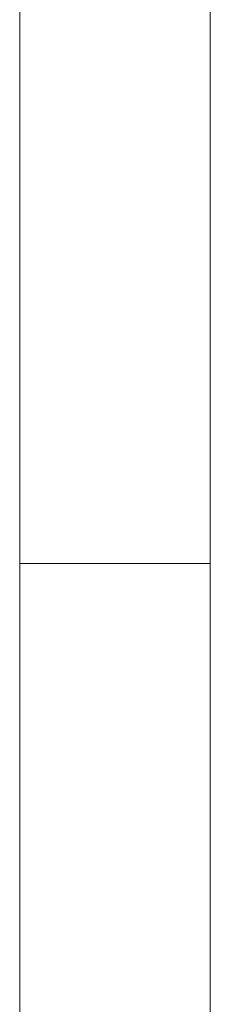
# Model space of a CAD drawing. Units: inches. Extents: x 0 to 1191, y 0 to 842.
# Drawn here: x 228 to 230, y 128 to 139 of the extents above; entities that cross this region are included whole.
import ezdxf

# ---------------------------------------------------------------- set-up
doc = ezdxf.new("R2010")
doc.units = ezdxf.units.IN
doc.header["$MEASUREMENT"] = 0
for name, pattern in [('AI-Linetype-2969', [36, 18, -3.6, 3.6, -3.6, 3.6, -3.6]), ('AI-Linetype-2971', [36, 18, -3.6, 3.6, -3.6, 3.6, -3.6]), ('AI-Linetype-2972', [36, 18, -3.6, 3.6, -3.6, 3.6, -3.6]), ('AI-Linetype-2976', [36, 18, -3.6, 3.6, -3.6, 3.6, -3.6]), ('AI-Linetype-2977', [36, 18, -3.6, 3.6, -3.6, 3.6, -3.6]), ('AI-Linetype-3372', [36, 18, -3.6, 3.6, -3.6, 3.6, -3.6]), ('AI-Linetype-3374', [36, 18, -3.6, 3.6, -3.6, 3.6, -3.6]), ('AI-Linetype-3375', [36, 18, -3.6, 3.6, -3.6, 3.6, -3.6]), ('AI-Linetype-3379', [36, 18, -3.6, 3.6, -3.6, 3.6, -3.6]), ('AI-Linetype-3380', [36, 18, -3.6, 3.6, -3.6, 3.6, -3.6])]:
    doc.linetypes.add(name, pattern=pattern)
doc.layers.add('Lager 1', color=7, linetype='Continuous')

# ---------------------------------------------------------------- blocks, each defined once
blk = doc.blocks.new('block 4')
at = {"layer": 'Lager 1', "color": 7, "linetype": 'AI-Linetype-2971', "lineweight": 18, "true_color": 0xffffff}
blk.add_lwpolyline([(227.963, 214.348), (227.963, 132.829)], dxfattribs=at)
at = {"layer": 'Lager 1', "color": 7, "linetype": 'AI-Linetype-3374', "lineweight": 18, "true_color": 0xffffff}
blk.add_lwpolyline([(227.963, 214.348), (227.963, 132.829)], dxfattribs=at)
at = {"layer": 'Lager 1', "color": 7, "linetype": 'AI-Linetype-2972', "lineweight": 18, "true_color": 0xffffff}
blk.add_lwpolyline([(230.231, 214.348), (230.231, 132.829)], dxfattribs=at)
at = {"layer": 'Lager 1', "color": 7, "linetype": 'AI-Linetype-3375', "lineweight": 18, "true_color": 0xffffff}
blk.add_lwpolyline([(230.231, 214.348), (230.231, 132.829)], dxfattribs=at)
at = {"layer": 'Lager 1', "color": 7, "linetype": 'AI-Linetype-2969', "lineweight": 18, "true_color": 0xffffff}
blk.add_lwpolyline([(227.963, 132.829), (230.231, 132.829)], dxfattribs=at)
at = {"layer": 'Lager 1', "color": 7, "linetype": 'AI-Linetype-2976', "lineweight": 18, "true_color": 0xffffff}
blk.add_lwpolyline([(227.963, 132.829), (227.963, 131.412), (227.963, 130.072), (227.963, 128.811), (227.963, 127.635), (227.963, 126.547), (227.963, 125.552), (227.963, 124.652), (227.963, 123.85), (227.963, 123.15)], dxfattribs=at)
at = {"layer": 'Lager 1', "color": 7, "linetype": 'AI-Linetype-3372', "lineweight": 18, "true_color": 0xffffff}
blk.add_lwpolyline([(227.963, 132.829), (230.231, 132.829)], dxfattribs=at)
at = {"layer": 'Lager 1', "color": 7, "linetype": 'AI-Linetype-3379', "lineweight": 18, "true_color": 0xffffff}
blk.add_lwpolyline([(227.963, 132.829), (227.963, 131.412), (227.963, 130.072), (227.963, 128.811), (227.963, 127.635), (227.963, 126.547), (227.963, 125.552), (227.963, 124.652), (227.963, 123.85), (227.963, 123.15)], dxfattribs=at)
at = {"layer": 'Lager 1', "color": 7, "linetype": 'AI-Linetype-2977', "lineweight": 18, "true_color": 0xffffff}
blk.add_lwpolyline([(230.231, 132.829), (230.231, 131.412), (230.231, 130.072), (230.231, 128.811), (230.231, 127.635), (230.231, 126.547), (230.231, 125.552), (230.231, 124.652), (230.231, 123.85), (230.231, 123.15)], dxfattribs=at)
at = {"layer": 'Lager 1', "color": 7, "linetype": 'AI-Linetype-3380', "lineweight": 18, "true_color": 0xffffff}
blk.add_lwpolyline([(230.231, 132.829), (230.231, 131.412), (230.231, 130.072), (230.231, 128.811), (230.231, 127.635), (230.231, 126.547), (230.231, 125.552), (230.231, 124.652), (230.231, 123.85), (230.231, 123.15)], dxfattribs=at)
blk = doc.blocks.new('block 3')
at = {"layer": 'Lager 1'}
blk.add_blockref('block 4', (0, 0), dxfattribs=at)

msp = doc.modelspace()

# ---------------------------------------------------------------- block references
at = {"layer": 'Lager 1'}
msp.add_blockref('block 3', (0, 0), dxfattribs=at)

doc.saveas('drawing.dxf')
